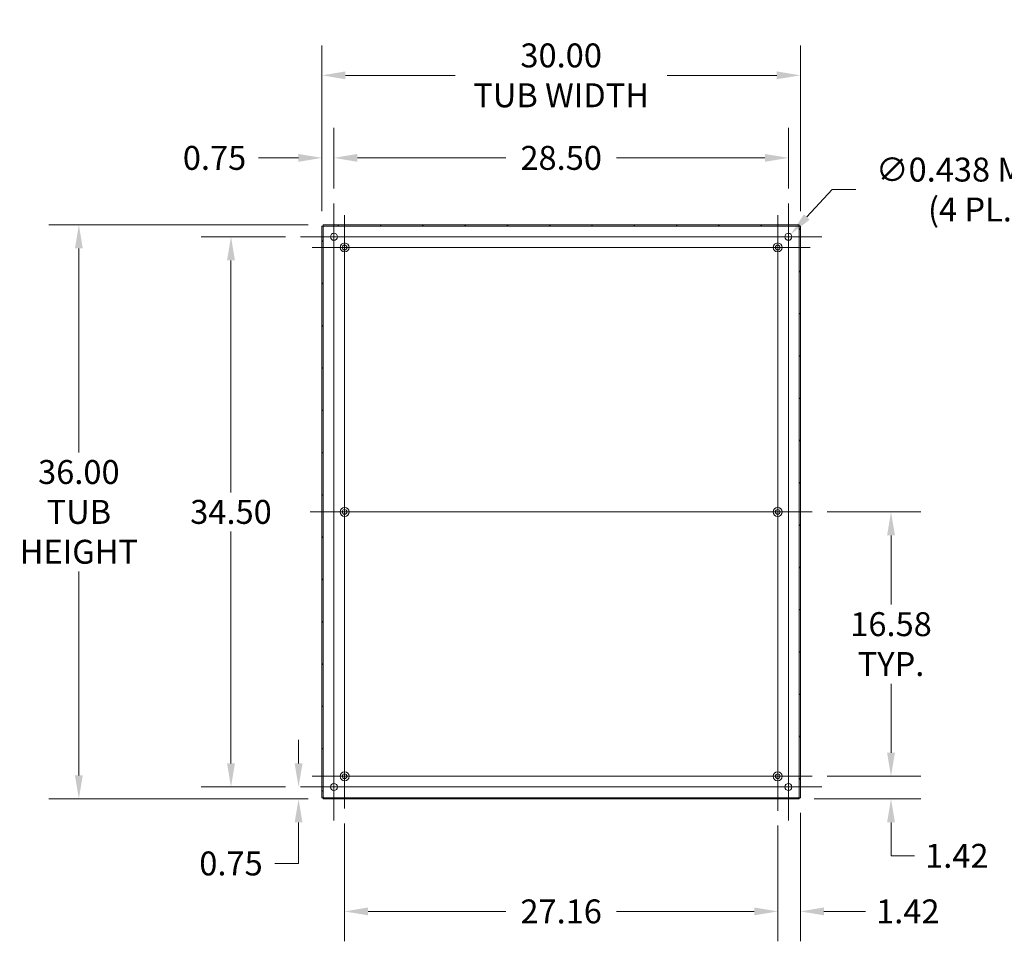
# Model space of a CAD drawing. Units: inches. Extents: x 7 to 246, y 5 to 149.
# Drawn here: x 147 to 209, y 75 to 132 of the extents above; entities that cross this region are included whole.
import ezdxf

# ---------------------------------------------------------------- set-up
doc = ezdxf.new("R2010")
doc.units = ezdxf.units.IN
doc.header["$LTSCALE"] = 15
doc.header["$MEASUREMENT"] = 0
for name, color, linetype, lineweight in [('Center Mark (ANSI)', 7, 'Continuous', 5), ('Centerline (ANSI)', 7, 'Continuous', 5), ('Dimension (ANSI)', 7, 'Continuous', 5), ('Hatch (ANSI)', 7, 'Continuous', 5), ('Visible (ANSI)', 7, 'Continuous', 5)]:
    doc.layers.add(name, color=color, linetype=linetype, lineweight=lineweight)
doc.styles.add('ROMANS', font='romans.shx')
doc.dimstyles.new('Default (ANSI)', dxfattribs={"dimscale": 15, "dimtxt": 0.1, "dimasz": 0.098425, "dimexe": 0.125, "dimexo": 0.0625, "dimgap": 0.031496, "dimtad": 0, "dimtih": 1, "dimtoh": 1, "dimrnd": 1e-08, "dimzin": 0, "dimdsep": 46, "dimtxsty": 'ROMANS', "dimcen": 0.09, "dimdle": 0.393701, "dimclrd": 256, "dimclre": 256, "dimclrt": 256, "dimadec": 0, "dimazin": 0, "dimtfac": 1, "dimtofl": 0, "dimtmove": 0, "dimatfit": 3, "dimfxl": 1, "dimtolj": 1, "dimtzin": 0, "dimlwd": -1, "dimlwe": -1, "dimarcsym": 0})

# ---------------------------------------------------------------- blocks, each defined once
blk = doc.blocks.new('*D22')
at = {"layer": 'Defpoints', "color": 0, "transparency": 16777216}
for p in [(196.84, 101.438), (196.84, 84.858), (201.788, 84.858)]:
    blk.add_point(p, dxfattribs=at)
at = {"layer": 'Dimension (ANSI)', "transparency": 16777216}
for p, q in [((197.778, 101.438), (203.663, 101.438)), ((201.788, 99.962), (201.788, 95.631)), ((201.788, 86.335), (201.788, 90.666)), ((197.778, 84.858), (203.663, 84.858))]:
    blk.add_line(p, q, dxfattribs=at)
for points in [[(201.542, 99.962), (202.034, 99.962), (201.788, 101.438)], [(201.542, 86.335), (202.034, 86.335), (201.788, 84.858)]]:
    blk.add_solid(points, dxfattribs=at)
at = {"layer": 'Dimension (ANSI)', "transparency": 16777216, "insert": (201.788, 93.148), "char_height": 1.5, "attachment_point": 5, "style": 'ROMANS'}
blk.add_mtext('\\A1;\\fromans|b0|i0;\\H1.5000;16.58\\P\\fromans|b0|i0;\\H1.5000;TYP.', dxfattribs=at)
blk = doc.blocks.new('*D23')
at = {"layer": 'Defpoints', "color": 0, "transparency": 16777216}
for p in [(196.84, 84.858), (201.788, 84.858), (196.029, 83.438)]:
    blk.add_point(p, dxfattribs=at)
at = {"layer": 'Dimension (ANSI)', "transparency": 16777216}
for p, q in [((201.788, 86.335), (201.788, 87.811)), ((197.778, 84.858), (203.663, 84.858)), ((196.967, 83.438), (203.663, 83.438)), ((201.788, 81.962), (201.788, 80.486)), ((201.788, 79.87), (201.788, 80.486)), ((203.264, 79.87), (201.788, 79.87))]:
    blk.add_line(p, q, dxfattribs=at)
for points in [[(201.542, 86.335), (202.034, 86.335), (201.788, 84.858)], [(201.542, 81.962), (202.034, 81.962), (201.788, 83.438)]]:
    blk.add_solid(points, dxfattribs=at)
at = {"layer": 'Dimension (ANSI)', "transparency": 16777216, "insert": (205.915, 79.87), "char_height": 1.5, "attachment_point": 5, "style": 'ROMANS'}
blk.add_mtext('\\A1;1.42', dxfattribs=at)
blk = doc.blocks.new('*D24')
at = {"layer": 'Defpoints', "color": 0, "transparency": 16777216}
for p in [(196.104, 83.513), (194.684, 82.702), (194.684, 76.386)]:
    blk.add_point(p, dxfattribs=at)
at = {"layer": 'Dimension (ANSI)', "transparency": 16777216}
for p, q in [((196.104, 82.576), (196.104, 74.511)), ((194.684, 81.764), (194.684, 74.511)), ((193.207, 76.386), (191.731, 76.386)), ((197.58, 76.386), (200.19, 76.386))]:
    blk.add_line(p, q, dxfattribs=at)
for points in [[(193.207, 76.632), (193.207, 76.14), (194.684, 76.386)], [(197.58, 76.632), (197.58, 76.14), (196.104, 76.386)]]:
    blk.add_solid(points, dxfattribs=at)
at = {"layer": 'Dimension (ANSI)', "transparency": 16777216, "insert": (202.841, 76.386), "char_height": 1.5, "attachment_point": 5, "style": 'ROMANS'}
blk.add_mtext('\\A1;1.42', dxfattribs=at)
blk = doc.blocks.new('*D25')
at = {"layer": 'Defpoints', "color": 0, "transparency": 16777216}
for p in [(167.524, 82.833), (194.684, 82.702), (167.524, 76.386)]:
    blk.add_point(p, dxfattribs=at)
at = {"layer": 'Dimension (ANSI)', "transparency": 16777216}
for p, q in [((167.524, 81.896), (167.524, 74.511)), ((194.684, 81.764), (194.684, 74.511)), ((169, 76.386), (177.631, 76.386)), ((193.207, 76.386), (184.576, 76.386))]:
    blk.add_line(p, q, dxfattribs=at)
for points in [[(169, 76.632), (169, 76.14), (167.524, 76.386)], [(193.207, 76.632), (193.207, 76.14), (194.684, 76.386)]]:
    blk.add_solid(points, dxfattribs=at)
at = {"layer": 'Dimension (ANSI)', "transparency": 16777216, "insert": (181.104, 76.386), "char_height": 1.5, "attachment_point": 5, "style": 'ROMANS'}
blk.add_mtext('\\A1;27.16', dxfattribs=at)
blk = doc.blocks.new('*D26')
at = {"layer": 'Defpoints', "color": 0, "transparency": 16777216}
for p in [(160.401, 118.688), (164.76, 118.688), (164.76, 84.188)]:
    blk.add_point(p, dxfattribs=at)
at = {"layer": 'Dimension (ANSI)', "transparency": 16777216}
for p, q in [((163.823, 118.688), (158.526, 118.688)), ((160.401, 117.212), (160.401, 102.661)), ((160.401, 85.665), (160.401, 100.216)), ((163.823, 84.188), (158.526, 84.188))]:
    blk.add_line(p, q, dxfattribs=at)
for points in [[(160.155, 117.212), (160.647, 117.212), (160.401, 118.688)], [(160.155, 85.665), (160.647, 85.665), (160.401, 84.188)]]:
    blk.add_solid(points, dxfattribs=at)
at = {"layer": 'Dimension (ANSI)', "transparency": 16777216, "insert": (160.401, 101.438), "char_height": 1.5, "attachment_point": 5, "style": 'ROMANS'}
blk.add_mtext('\\A1;34.50', dxfattribs=at)
blk = doc.blocks.new('*D27')
at = {"layer": 'Defpoints', "color": 0, "transparency": 16777216}
for p in [(164.636, 84.188), (164.76, 84.188), (166.179, 83.438)]:
    blk.add_point(p, dxfattribs=at)
at = {"layer": 'Dimension (ANSI)', "transparency": 16777216}
for p, q in [((164.636, 85.665), (164.636, 87.141)), ((163.823, 84.188), (162.761, 84.188)), ((165.241, 83.438), (162.761, 83.438)), ((164.636, 81.962), (164.636, 79.393)), ((164.636, 79.393), (163.159, 79.393))]:
    blk.add_line(p, q, dxfattribs=at)
for points in [[(164.39, 85.665), (164.882, 85.665), (164.636, 84.188)], [(164.39, 81.962), (164.882, 81.962), (164.636, 83.438)]]:
    blk.add_solid(points, dxfattribs=at)
at = {"layer": 'Dimension (ANSI)', "transparency": 16777216, "insert": (160.401, 79.393), "char_height": 1.5, "attachment_point": 5, "style": 'ROMANS'}
blk.add_mtext('\\A1;0.75', dxfattribs=at)
blk = doc.blocks.new('*D28')
at = {"layer": 'Defpoints', "color": 0, "transparency": 16777216}
for p in [(150.861, 119.438), (166.179, 119.438), (166.179, 83.438)]:
    blk.add_point(p, dxfattribs=at)
at = {"layer": 'Dimension (ANSI)', "transparency": 16777216}
for p, q in [((165.241, 119.438), (148.986, 119.438)), ((150.861, 117.962), (150.861, 105.168)), ((150.861, 84.915), (150.861, 97.709)), ((165.241, 83.438), (148.986, 83.438))]:
    blk.add_line(p, q, dxfattribs=at)
for points in [[(150.615, 117.962), (151.107, 117.962), (150.861, 119.438)], [(150.615, 84.915), (151.107, 84.915), (150.861, 83.438)]]:
    blk.add_solid(points, dxfattribs=at)
at = {"layer": 'Dimension (ANSI)', "transparency": 16777216, "insert": (150.861, 101.438), "char_height": 1.5, "attachment_point": 5, "style": 'ROMANS'}
blk.add_mtext('\\A1;\\fromans|b0|i0;\\H1.5000;36.00\\P\\fromans|b0|i0;\\H1.5000;TUB\\P\\fromans|b0|i0;\\H1.5000;HEIGHT', dxfattribs=at)
blk = doc.blocks.new('*D29')
at = {"layer": 'Defpoints', "color": 0, "transparency": 16777216}
for p in [(195.354, 123.637), (166.854, 120.782), (195.354, 120.782)]:
    blk.add_point(p, dxfattribs=at)
at = {"layer": 'Dimension (ANSI)', "transparency": 16777216}
for p, q in [((166.854, 121.72), (166.854, 125.512)), ((195.354, 121.72), (195.354, 125.512)), ((168.33, 123.637), (177.631, 123.637)), ((193.877, 123.637), (184.576, 123.637))]:
    blk.add_line(p, q, dxfattribs=at)
for points in [[(168.33, 123.883), (168.33, 123.391), (166.854, 123.637)], [(193.877, 123.883), (193.877, 123.391), (195.354, 123.637)]]:
    blk.add_solid(points, dxfattribs=at)
at = {"layer": 'Dimension (ANSI)', "transparency": 16777216, "insert": (181.104, 123.637), "char_height": 1.5, "attachment_point": 5, "style": 'ROMANS'}
blk.add_mtext('\\A1;28.50', dxfattribs=at)
blk = doc.blocks.new('*D30')
at = {"layer": 'Defpoints', "color": 0, "transparency": 16777216}
for p in [(166.854, 123.637), (166.854, 120.782), (166.104, 119.364)]:
    blk.add_point(p, dxfattribs=at)
at = {"layer": 'Dimension (ANSI)', "transparency": 16777216}
for p, q in [((166.104, 120.301), (166.104, 125.512)), ((166.854, 121.72), (166.854, 125.512)), ((164.627, 123.637), (162.125, 123.637)), ((168.33, 123.637), (169.807, 123.637))]:
    blk.add_line(p, q, dxfattribs=at)
for points in [[(164.627, 123.883), (164.627, 123.391), (166.104, 123.637)], [(168.33, 123.883), (168.33, 123.391), (166.854, 123.637)]]:
    blk.add_solid(points, dxfattribs=at)
at = {"layer": 'Dimension (ANSI)', "transparency": 16777216, "insert": (159.367, 123.637), "char_height": 1.5, "attachment_point": 5, "style": 'ROMANS'}
blk.add_mtext('\\A1;0.75', dxfattribs=at)
blk = doc.blocks.new('*D31')
at = {"layer": 'Defpoints', "color": 0, "transparency": 16777216}
for p in [(196.104, 128.812), (166.104, 119.364), (196.104, 119.364)]:
    blk.add_point(p, dxfattribs=at)
at = {"layer": 'Dimension (ANSI)', "transparency": 16777216}
for p, q in [((166.104, 120.301), (166.104, 130.687)), ((196.104, 120.301), (196.104, 130.687)), ((167.58, 128.812), (174.454, 128.812)), ((194.627, 128.812), (187.754, 128.812))]:
    blk.add_line(p, q, dxfattribs=at)
for points in [[(167.58, 129.058), (167.58, 128.566), (166.104, 128.812)], [(194.627, 129.058), (194.627, 128.566), (196.104, 128.812)]]:
    blk.add_solid(points, dxfattribs=at)
at = {"layer": 'Dimension (ANSI)', "transparency": 16777216, "insert": (181.104, 128.812), "char_height": 1.5, "attachment_point": 5, "style": 'ROMANS'}
blk.add_mtext('\\A1;\\fromans|b0|i0;\\H1.5000;30.00\\P\\fromans|b0|i0;\\H1.5000;TUB WIDTH', dxfattribs=at)
blk = doc.blocks.new('*D32')
at = {"layer": 'Defpoints', "color": 0, "transparency": 16777216}
for p in [(195.503, 118.849), (195.205, 118.528)]:
    blk.add_point(p, dxfattribs=at)
at = {"layer": 'Dimension (ANSI)', "transparency": 16777216}
for p, q in [((198.101, 121.651), (196.506, 119.931)), ((199.577, 121.651), (198.101, 121.651)), ((195.354, 117.338), (195.354, 120.038)), ((194.004, 118.688), (196.704, 118.688))]:
    blk.add_line(p, q, dxfattribs=at)
blk.add_solid([(196.326, 120.099), (196.687, 119.764), (195.503, 118.849)], dxfattribs=at)
at = {"layer": 'Dimension (ANSI)', "transparency": 16777216, "insert": (207.083, 121.651), "char_height": 1.5, "attachment_point": 5, "style": 'ROMANS'}
blk.add_mtext('\\A1;\\fromans|b0|i0;\\H1.5000;∅0.438 MTG.\\P\\fromans|b0|i0;\\H1.5000;(4 PL.)', dxfattribs=at)

msp = doc.modelspace()

# ---------------------------------------------------------------- hatches: boundary and pattern name
at = {"layer": 'Hatch (ANSI)'}
h = msp.add_hatch(dxfattribs=at)
h.set_pattern_fill('ANSI31', color=256, scale=15, style=0)
h.paths.add_polyline_path([(166.1779, 83.513), (166.1779, 119.3636), (166.1039, 119.3636), (166.1039, 83.513)])
h.paths.add_polyline_path([(166.1786, 119.3643), (196.0292, 119.3643), (196.0292, 119.4383), (166.1786, 119.4383)])
h.paths.add_polyline_path([(166.1786, 83.4383), (196.0292, 83.4383), (196.0292, 83.5123), (166.1786, 83.5123)])
h.paths.add_polyline_path([(196.0299, 119.3636), (196.0299, 83.513), (196.1039, 83.513), (196.1039, 119.3636)])

# ---------------------------------------------------------------- linework, layer by layer
at = {"layer": 'Center Mark (ANSI)', "linetype": 'Continuous'}
for p, q in [((164.7601, 118.6883), (168.9476, 118.6883)), ((197.4476, 118.6883), (193.2601, 118.6883)), ((165.4989, 118.0183), (169.5489, 118.0183)), ((196.7089, 118.0183), (192.6589, 118.0183)), ((167.5239, 103.5948), (167.5239, 99.2818)), ((194.6839, 103.5948), (194.6839, 99.2818)), ((195.3539, 82.0946), (195.3539, 86.2821)), ((165.4989, 84.8583), (169.5489, 84.8583)), ((196.8404, 84.8583), (192.5274, 84.8583)), ((164.7601, 84.1883), (168.9476, 84.1883))]:
    msp.add_line(p, q, dxfattribs=at)
at = {"layer": 'Centerline (ANSI)', "linetype": 'Continuous'}
for p, q in [((166.8539, 82.0946), (166.8539, 120.7821)), ((195.3539, 120.7821), (195.3539, 82.0946)), ((167.5239, 82.8333), (167.5239, 120.0433)), ((194.6839, 120.0433), (194.6839, 82.7018)), ((164.7601, 118.6883), (197.4476, 118.6883)), ((165.4989, 118.0183), (196.7089, 118.0183)), ((165.3674, 101.4383), (196.8404, 101.4383)), ((196.8404, 84.8583), (165.4989, 84.8583)), ((197.4476, 84.1883), (164.7601, 84.1883))]:
    msp.add_line(p, q, dxfattribs=at)
at = {"layer": 'Visible (ANSI)'}
for p, q in [((166.1779, 119.3636), (166.1039, 119.3636)), ((166.1039, 119.3636), (166.1039, 83.513)), ((166.1779, 83.513), (166.1779, 119.3636)), ((196.0292, 119.4383), (166.1786, 119.4383)), ((166.1786, 119.4383), (166.1786, 119.3643)), ((166.1786, 119.3643), (196.0292, 119.3643)), ((196.0292, 119.3643), (196.0292, 119.4383)), ((196.0299, 119.3636), (196.0299, 83.513)), ((196.1039, 119.3636), (196.0299, 119.3636)), ((196.1039, 83.513), (196.1039, 119.3636)), ((166.1039, 83.513), (166.1779, 83.513)), ((196.0292, 83.5123), (166.1786, 83.5123)), ((166.1786, 83.5123), (166.1786, 83.4383)), ((166.1786, 83.4383), (196.0292, 83.4383)), ((196.0292, 83.4383), (196.0292, 83.5123)), ((196.0299, 83.513), (196.1039, 83.513))]:
    msp.add_line(p, q, dxfattribs=at)
for centre, radius in [((166.8539, 118.6883), 0.2188), ((195.3539, 118.6883), 0.2188), ((167.5239, 118.0183), 0.2815), ((167.5239, 118.0183), 0.15), ((194.6839, 118.0183), 0.2815), ((194.6839, 118.0183), 0.15), ((167.5239, 101.4383), 0.2815), ((167.5239, 101.4383), 0.15), ((194.6839, 101.4383), 0.2815), ((194.6839, 101.4383), 0.15), ((167.5239, 84.8583), 0.2815), ((167.5239, 84.8583), 0.15), ((194.6839, 84.8583), 0.2815), ((194.6839, 84.8583), 0.15), ((166.8539, 84.1883), 0.2188), ((195.3539, 84.1883), 0.2188)]:
    msp.add_circle(centre, radius, dxfattribs=at)
for points in [[(166.2091, 119.3331), (166.1937, 119.3427), (166.1793, 119.3523), (166.178, 119.3619), (166.1779, 119.3625), (166.1779, 119.363), (166.1779, 119.3636)], [(166.2091, 119.3331), (166.1995, 119.3485), (166.1899, 119.3628), (166.1803, 119.3642), (166.1797, 119.3643), (166.1791, 119.3643), (166.1786, 119.3643)], [(195.9986, 119.3331), (196.0082, 119.3485), (196.0178, 119.3628), (196.0275, 119.3642), (196.028, 119.3643), (196.0286, 119.3643), (196.0292, 119.3643)], [(195.9986, 119.3331), (196.0141, 119.3427), (196.0284, 119.3523), (196.0297, 119.3619), (196.0298, 119.3625), (196.0299, 119.363), (196.0299, 119.3636)], [(166.2091, 83.5436), (166.1937, 83.5339), (166.1793, 83.5243), (166.178, 83.5147), (166.1779, 83.5141), (166.1779, 83.5136), (166.1779, 83.513)], [(166.2091, 83.5436), (166.1995, 83.5281), (166.1899, 83.5138), (166.1803, 83.5124), (166.1797, 83.5123), (166.1791, 83.5123), (166.1786, 83.5123)], [(195.9986, 83.5436), (196.0082, 83.5281), (196.0178, 83.5138), (196.0275, 83.5124), (196.028, 83.5123), (196.0286, 83.5123), (196.0292, 83.5123)], [(195.9986, 83.5436), (196.0141, 83.5339), (196.0284, 83.5243), (196.0297, 83.5147), (196.0298, 83.5141), (196.0299, 83.5136), (196.0299, 83.513)]]:
    msp.add_open_spline(points, degree=3, knots=[0, 0, 0, 0, 1.4834748, 1.4834748, 1.4834748, 1.5707963, 1.5707963, 1.5707963, 1.5707963], dxfattribs=at)

# ---------------------------------------------------------------- dimensions: what is measured, and where the dimension line sits
at = {"layer": 'Dimension (ANSI)'}
for base, p1, p2, angle, text, override, picture, middle in [((196.1039, 128.8124), (166.1039, 119.3636), (196.1039, 119.3636), 180, '\\fromans|b0|i0;\\H1.5000;<>\\P\\fromans|b0|i0;\\H1.5000;TUB WIDTH', {"dimgap": 0.031496, "dimtih": 0, "dimtoh": 0, "dimdec": 2, "dimtol": 0, "dimlim": 0, "dimtp": 0, "dimtm": 0, "dimtdec": 2, "dimatfit": 1}, '*D31', (181.1039, 128.8124)), ((150.8609, 119.4383), (166.1786, 83.4383), (166.1786, 119.4383), 270, '\\fromans|b0|i0;\\H1.5000;<>\\P\\fromans|b0|i0;\\H1.5000;TUB\\P\\fromans|b0|i0;\\H1.5000;HEIGHT', {"dimgap": 0.031496, "dimdec": 2, "dimtol": 0, "dimlim": 0, "dimtp": 0, "dimtm": 0, "dimtdec": 2, "dimatfit": 1}, '*D28', (150.8609, 101.4383)), ((201.7876, 84.8583), (196.8404, 101.4383), (196.8404, 84.8583), 90, '\\fromans|b0|i0;\\H1.5000;<>\\P\\fromans|b0|i0;\\H1.5000;TYP.', {"dimgap": 0.031496, "dimdec": 2, "dimtol": 0, "dimlim": 0, "dimtp": 0, "dimtm": 0, "dimtdec": 2, "dimatfit": 1}, '*D22', (201.7876, 93.1483))]:
    dim = msp.add_linear_dim(base=base, p1=p1, p2=p2, angle=angle, text=text, dimstyle='Default (ANSI)', override=override, dxfattribs=at)
    dim.commit()
    dim.dimension.update_dxf_attribs({"geometry": picture, "text_midpoint": middle, "dimtype": 160})
dim = msp.add_diameter_dim_2p(p1=(195.2051307, 118.5279027), p2=(195.5025978, 118.8487135), text='\\fromans|b0|i0;\\H1.5000;<> MTG.\\P\\fromans|b0|i0;\\H1.5000;(4 PL.)', dimstyle='Default (ANSI)', override={"dimgap": 0.031496, "dimdec": 3, "dimlfac": 1, "dimtol": 0, "dimlim": 0, "dimtp": 0, "dimtm": 0, "dimtdec": 2}, dxfattribs=at)
dim.commit()
dim.dimension.update_dxf_attribs({"geometry": '*D32', "text_midpoint": (207.0825459, 121.6508908), "dimtype": 163})
for base, p1, p2, angle, override, picture, middle in [((166.8539, 123.6369), (166.1039, 119.3636), (166.8539, 120.7821), 180, {"dimgap": 0.031496, "dimtih": 0, "dimtoh": 0, "dimdec": 2, "dimtol": 0, "dimlim": 0, "dimtp": 0, "dimtm": 0, "dimtdec": 2, "dimatfit": 1}, '*D30', (159.367, 123.6369)), ((195.3539, 123.6369), (166.8539, 120.7821), (195.3539, 120.7821), 180, {"dimgap": 0.031496, "dimtih": 0, "dimtoh": 0, "dimdec": 2, "dimtol": 0, "dimlim": 0, "dimtp": 0, "dimtm": 0, "dimtdec": 2, "dimatfit": 1}, '*D29', (181.1039, 123.6369)), ((160.4011, 118.6883), (164.7601, 84.1883), (164.7601, 118.6883), 270, {"dimgap": 0.031496, "dimdec": 2, "dimtol": 0, "dimlim": 0, "dimtp": 0, "dimtm": 0, "dimtdec": 2, "dimatfit": 1}, '*D26', (160.4011, 101.4383)), ((201.7876, 84.8583), (196.0292, 83.4383), (196.8404, 84.8583), 270, {"dimgap": 0.031496, "dimdec": 2, "dimtol": 0, "dimlim": 0, "dimtp": 0, "dimtm": 0, "dimtdec": 2, "dimtmove": 1, "dimatfit": 1}, '*D23', (201.8623, 79.87)), ((164.6357, 84.1883), (166.1786, 83.4383), (164.7601, 84.1883), 270, {"dimgap": 0.031496, "dimdec": 2, "dimtol": 0, "dimlim": 0, "dimtp": 0, "dimtm": 0, "dimtdec": 2, "dimatfit": 1}, '*D27', (160.4011, 79.3927)), ((167.5239, 76.3861), (194.6839, 82.7018), (167.5239, 82.8333), 180, {"dimgap": 0.031496, "dimtih": 0, "dimtoh": 0, "dimdec": 2, "dimtol": 0, "dimlim": 0, "dimtp": 0, "dimtm": 0, "dimtdec": 2, "dimatfit": 1}, '*D25', (181.1039, 76.3861))]:
    dim = msp.add_linear_dim(base=base, p1=p1, p2=p2, angle=angle, dimstyle='Default (ANSI)', override=override, dxfattribs=at)
    dim.commit()
    dim.dimension.update_dxf_attribs({"geometry": picture, "text_midpoint": middle, "dimtype": 160})
dim = msp.add_linear_dim(base=(194.6839, 76.3861), p1=(196.1039, 83.513), p2=(194.6839, 82.7018), dimstyle='Default (ANSI)', override={"dimgap": 0.031496, "dimtih": 0, "dimtoh": 0, "dimdec": 2, "dimtol": 0, "dimlim": 0, "dimtp": 0, "dimtm": 0, "dimtdec": 2, "dimatfit": 1}, dxfattribs=at)
dim.commit()
dim.dimension.update_dxf_attribs({"geometry": '*D24', "text_midpoint": (202.8407, 76.3861), "dimtype": 160})

doc.saveas('drawing.dxf')
